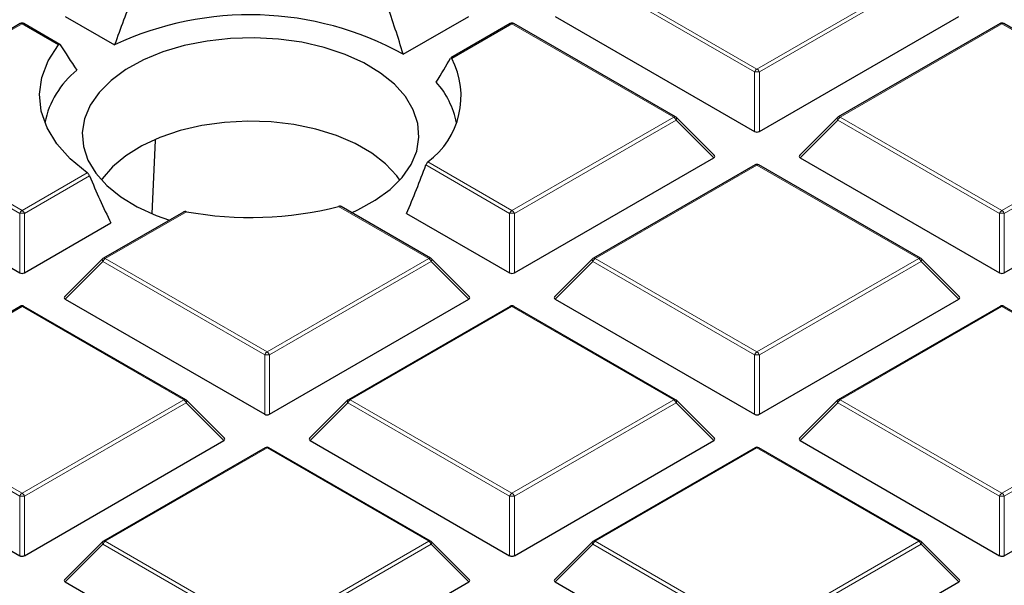
# Model space of a CAD drawing. Units: millimetres. Extents: x 0 to 420, y 0 to 297.
# Drawn here: x 322 to 336, y 191 to 200 of the extents above; entities that cross this region are included whole.
import ezdxf

# ---------------------------------------------------------------- set-up
doc = ezdxf.new("R2010")
doc.units = ezdxf.units.MM

msp = doc.modelspace()

# ---------------------------------------------------------------- linework, layer by layer
at = {"color": 8, "linetype": 'Continuous', "lineweight": 18}
for p, q in [((332.6816, 199.0695), (330.281, 200.4553)), ((330.316, 200.4988), (332.7166, 199.113)), ((332.7166, 199.113), (335.1172, 200.4988)), ((335.1522, 200.4553), (332.7516, 199.0695)), ((321.8069, 199.7853), (319.4064, 198.3995)), ((322.3504, 199.4716), (321.8069, 199.7853)), ((329.08, 199.7853), (328.1853, 199.2688)), ((331.4806, 198.3995), (329.08, 199.7853)), ((336.3531, 199.7853), (333.9526, 198.3995)), ((338.7537, 198.3995), (336.3531, 199.7853)), ((332.6816, 198.1863), (332.6816, 199.0695)), ((332.7516, 199.0695), (332.7516, 198.1863)), ((321.772, 196.9701), (319.3714, 198.3559)), ((319.4064, 198.3995), (321.8069, 197.0136)), ((329.08, 197.0136), (331.4806, 198.3995)), ((331.5156, 198.3559), (329.115, 196.9701)), ((332.0755, 197.796), (331.5156, 198.3559)), ((333.9176, 198.3559), (333.3577, 197.796)), ((336.3181, 196.9701), (333.9176, 198.3559)), ((333.9526, 198.3995), (336.3531, 197.0136)), ((336.3531, 197.0136), (338.7537, 198.3995)), ((338.7887, 198.3559), (336.3881, 196.9701)), ((329.045, 196.9701), (327.8008, 197.6884)), ((327.8304, 197.7351), (329.08, 197.0136)), ((332.7166, 197.686), (330.316, 196.3001)), ((335.1172, 196.3001), (332.7166, 197.686)), ((321.8069, 197.0136), (322.7749, 197.5724)), ((322.8084, 197.5281), (321.8419, 196.9701)), ((327.8441, 196.3001), (326.5045, 197.0735)), ((321.772, 196.087), (321.772, 196.9701)), ((321.8419, 196.9701), (321.8419, 196.087)), ((324.2465, 196.995), (323.0429, 196.3001)), ((329.045, 196.087), (329.045, 196.9701)), ((329.115, 196.9701), (329.115, 196.087)), ((336.3181, 196.087), (336.3181, 196.9701)), ((336.3881, 196.9701), (336.3881, 196.087)), ((323.0429, 196.3001), (325.4435, 194.9143)), ((325.4435, 194.9143), (327.8441, 196.3001)), ((330.316, 196.3001), (332.7166, 194.9143)), ((332.7166, 194.9143), (335.1172, 196.3001)), ((323.0079, 196.2566), (322.448, 195.6967)), ((325.4085, 194.8708), (323.0079, 196.2566)), ((327.8791, 196.2566), (325.4785, 194.8708)), ((328.439, 195.6967), (327.8791, 196.2566)), ((330.281, 196.2566), (329.7211, 195.6967)), ((332.6816, 194.8708), (330.281, 196.2566)), ((335.1522, 196.2566), (332.7516, 194.8708)), ((335.7121, 195.6967), (335.1522, 196.2566)), ((321.8069, 195.5866), (320.6033, 194.8918)), ((324.2075, 194.2008), (321.8069, 195.5866)), ((329.08, 195.5866), (326.6795, 194.2008)), ((331.4806, 194.2008), (329.08, 195.5866)), ((336.3531, 195.5866), (333.9526, 194.2008)), ((338.7537, 194.2008), (336.3531, 195.5866)), ((325.4085, 193.9877), (325.4085, 194.8708)), ((325.4785, 194.8708), (325.4785, 193.9877)), ((332.6816, 193.9877), (332.6816, 194.8708)), ((332.7516, 194.8708), (332.7516, 193.9877)), ((321.8069, 192.815), (324.2075, 194.2008)), ((324.2425, 194.1573), (321.8419, 192.7714)), ((324.8024, 193.5974), (324.2425, 194.1573)), ((326.6445, 194.1573), (326.0846, 193.5974)), ((329.045, 192.7714), (326.6445, 194.1573)), ((326.6795, 194.2008), (329.08, 192.815)), ((329.08, 192.815), (331.4806, 194.2008)), ((331.5156, 194.1573), (329.115, 192.7714)), ((332.0755, 193.5974), (331.5156, 194.1573)), ((333.9176, 194.1573), (333.3577, 193.5974)), ((336.3181, 192.7714), (333.9176, 194.1573)), ((333.9526, 194.2008), (336.3531, 192.815)), ((336.3531, 192.815), (338.7537, 194.2008)), ((338.7887, 194.1573), (336.3881, 192.7714)), ((321.772, 192.7714), (320.4432, 193.5385)), ((320.4673, 193.5883), (321.8069, 192.815)), ((325.4435, 193.4873), (323.0429, 192.1015)), ((327.8441, 192.1015), (325.4435, 193.4873)), ((332.7166, 193.4873), (330.316, 192.1015)), ((335.1172, 192.1015), (332.7166, 193.4873)), ((321.772, 191.8883), (321.772, 192.7714)), ((321.8419, 192.7714), (321.8419, 191.8883)), ((329.045, 191.8883), (329.045, 192.7714)), ((329.115, 192.7714), (329.115, 191.8883)), ((336.3181, 191.8883), (336.3181, 192.7714)), ((336.3881, 192.7714), (336.3881, 191.8883)), ((323.0079, 192.0579), (322.448, 191.498)), ((325.4085, 190.6721), (323.0079, 192.0579)), ((323.0429, 192.1015), (325.4435, 190.7156)), ((325.4435, 190.7156), (327.8441, 192.1015)), ((327.8791, 192.0579), (325.4785, 190.6721)), ((328.439, 191.498), (327.8791, 192.0579)), ((330.281, 192.0579), (329.7211, 191.498)), ((332.6816, 190.6721), (330.281, 192.0579)), ((330.316, 192.1015), (332.7166, 190.7156)), ((332.7166, 190.7156), (335.1172, 192.1015)), ((335.1522, 192.0579), (332.7516, 190.6721)), ((335.7121, 191.498), (335.1522, 192.0579))]:
    msp.add_line(p, q, dxfattribs=at)
at = {"color": 7, "linetype": 'Continuous', "lineweight": 25}
for p, q in [((322.448, 199.8954), (323.1817, 199.4718)), ((327.4646, 199.3329), (328.439, 199.8954)), ((329.7211, 199.8954), (332.6816, 198.1863)), ((332.7516, 198.1863), (335.7121, 199.8954)), ((321.7784, 199.7881), (319.3778, 198.4023)), ((322.3698, 199.4797), (321.8355, 199.7881)), ((329.0515, 199.7881), (328.1699, 199.2792)), ((331.5092, 198.4023), (329.1086, 199.7881)), ((336.3246, 199.7881), (333.924, 198.4023)), ((338.7823, 198.4023), (336.3817, 199.7881)), ((332.0845, 197.8297), (331.521, 198.3932)), ((333.9121, 198.3932), (333.3487, 197.8297)), ((323.7404, 196.9656), (323.7859, 198.0563)), ((318.8115, 197.796), (321.772, 196.087)), ((329.115, 196.087), (332.0755, 197.796)), ((333.3577, 197.796), (336.3181, 196.087)), ((336.3881, 196.087), (339.3486, 197.796)), ((332.688, 197.6888), (330.2874, 196.303)), ((335.1457, 196.303), (332.7452, 197.6888)), ((327.8726, 196.303), (326.5422, 197.071)), ((324.2048, 196.9902), (323.0143, 196.303)), ((327.5152, 196.9702), (329.045, 196.087)), ((321.8419, 196.087), (323.1251, 196.8278)), ((323.0025, 196.2939), (322.439, 195.7304)), ((328.448, 195.7304), (327.8845, 196.2939)), ((330.2756, 196.2939), (329.7121, 195.7304)), ((335.7211, 195.7304), (335.1576, 196.2939)), ((321.7784, 195.5895), (320.5879, 194.9022)), ((324.2361, 194.2036), (321.8355, 195.5895)), ((322.448, 195.6967), (325.4085, 193.9877)), ((325.4785, 193.9877), (328.439, 195.6967)), ((329.0515, 195.5895), (326.6509, 194.2036)), ((331.5092, 194.2036), (329.1086, 195.5895)), ((329.7211, 195.6967), (332.6816, 193.9877)), ((332.7516, 193.9877), (335.7121, 195.6967)), ((336.3246, 195.5895), (333.924, 194.2036)), ((338.7823, 194.2036), (336.3817, 195.5895)), ((324.8114, 193.631), (324.2479, 194.1946)), ((326.639, 194.1946), (326.0756, 193.631)), ((332.0845, 193.631), (331.521, 194.1946)), ((333.9121, 194.1946), (333.3487, 193.631)), ((321.8419, 191.8883), (324.8024, 193.5974)), ((326.0846, 193.5974), (329.045, 191.8883)), ((329.115, 191.8883), (332.0755, 193.5974)), ((333.3577, 193.5974), (336.3181, 191.8883)), ((336.3881, 191.8883), (339.3486, 193.5974)), ((325.4149, 193.4901), (323.0143, 192.1043)), ((327.8726, 192.1043), (325.4721, 193.4901)), ((332.688, 193.4901), (330.2874, 192.1043)), ((335.1457, 192.1043), (332.7452, 193.4901)), ((320.1985, 192.7967), (321.772, 191.8883)), ((323.0025, 192.0952), (322.439, 191.5317)), ((328.448, 191.5317), (327.8845, 192.0952)), ((330.2756, 192.0952), (329.7121, 191.5317)), ((335.7211, 191.5317), (335.1576, 192.0952)), ((322.448, 191.498), (325.4085, 189.789)), ((325.4785, 189.789), (328.439, 191.498)), ((329.7211, 191.498), (332.6816, 189.789)), ((332.7516, 189.789), (335.7121, 191.498))]:
    msp.add_line(p, q, dxfattribs=at)
at = {"color": 7, "linetype": 'Continuous', "lineweight": 25, "flags": 128}
for points in [[(324.5528, 199.5292), (324.2157, 199.4619), (323.8987, 199.3675), (323.6081, 199.2481), (323.35, 199.106), (323.1295, 198.9441), (322.9511, 198.7658), (322.8186, 198.5746), (322.7345, 198.3745), (322.7006, 198.1695), (322.7175, 197.9639), (322.785, 197.7617), (322.9017, 197.5671), (323.0651, 197.384), (323.272, 197.2163), (323.5182, 197.0673), (323.7986, 196.94), (323.9967, 196.8701)], [(326.6993, 196.9804), (326.7916, 197.0223), (327.0497, 197.1644), (327.2702, 197.3263), (327.4486, 197.5046), (327.5811, 197.6957), (327.6652, 197.8959), (327.6991, 198.1008), (327.6822, 198.3065), (327.6147, 198.5087), (327.498, 198.7033), (327.3345, 198.8863), (327.1276, 199.0541), (326.8815, 199.2031), (326.6011, 199.3304), (326.2922, 199.4333), (325.9611, 199.5099), (325.6144, 199.5584), (325.2593, 199.578), (324.903, 199.5682), (324.5528, 199.5292)], [(322.7749, 197.5724), (322.5225, 197.7781), (322.3221, 198.002), (322.1776, 198.2398), (322.0917, 198.4869), (322.0661, 198.7385), (322.1014, 198.9897), (322.1967, 199.2357), (322.3504, 199.4716)], [(327.4139, 197.4649), (327.3684, 197.5279), (327.2042, 197.7042), (326.9973, 197.8648), (326.7522, 198.0064), (326.4739, 198.1258), (326.1685, 198.2206), (325.8424, 198.2886), (325.5027, 198.3286), (325.1565, 198.3395), (324.8112, 198.3213), (324.4742, 198.2742), (324.1526, 198.1993), (323.8534, 198.0982), (323.5829, 197.973), (323.3469, 197.8263), (323.1503, 197.6615), (322.9974, 197.4818), (322.9858, 197.4649)]]:
    msp.add_lwpolyline(points, dxfattribs=at)
at = {"color": 8, "linetype": 'Continuous', "lineweight": 18, "flags": 128}
for points in [[(331.521, 198.3932), (331.5225, 198.3914), (331.5243, 198.3873), (331.5249, 198.3823), (331.5243, 198.3765), (331.5225, 198.3701), (331.5196, 198.3631), (331.5156, 198.3559)], [(333.9176, 198.3559), (333.9136, 198.3631), (333.9107, 198.3701), (333.9089, 198.3765), (333.9083, 198.3823), (333.9089, 198.3873), (333.9107, 198.3914), (333.9121, 198.3932)], [(323.0079, 196.2566), (323.0039, 196.2638), (323.001, 196.2707), (322.9992, 196.2772), (322.9986, 196.283), (322.9992, 196.288), (323.001, 196.2921), (323.0025, 196.2939)], [(327.8845, 196.2939), (327.886, 196.2921), (327.8877, 196.288), (327.8883, 196.283), (327.8877, 196.2772), (327.886, 196.2707), (327.883, 196.2638), (327.8791, 196.2566)], [(330.281, 196.2566), (330.277, 196.2638), (330.2741, 196.2707), (330.2723, 196.2772), (330.2717, 196.283), (330.2723, 196.288), (330.2741, 196.2921), (330.2756, 196.2939)], [(335.1576, 196.2939), (335.1591, 196.2921), (335.1608, 196.288), (335.1614, 196.283), (335.1608, 196.2772), (335.1591, 196.2707), (335.1561, 196.2638), (335.1522, 196.2566)], [(324.2479, 194.1946), (324.2494, 194.1927), (324.2512, 194.1887), (324.2518, 194.1837), (324.2512, 194.1778), (324.2494, 194.1714), (324.2465, 194.1645), (324.2425, 194.1573)], [(326.6445, 194.1573), (326.6405, 194.1645), (326.6376, 194.1714), (326.6358, 194.1778), (326.6352, 194.1837), (326.6358, 194.1887), (326.6376, 194.1927), (326.639, 194.1946)], [(331.521, 194.1946), (331.5225, 194.1927), (331.5243, 194.1887), (331.5249, 194.1837), (331.5243, 194.1778), (331.5225, 194.1714), (331.5196, 194.1645), (331.5156, 194.1573)], [(333.9176, 194.1573), (333.9136, 194.1645), (333.9107, 194.1714), (333.9089, 194.1778), (333.9083, 194.1837), (333.9089, 194.1887), (333.9107, 194.1927), (333.9121, 194.1946)], [(323.0079, 192.0579), (323.0039, 192.0651), (323.001, 192.0721), (322.9992, 192.0785), (322.9986, 192.0843), (322.9992, 192.0893), (323.001, 192.0934), (323.0025, 192.0952)], [(327.8845, 192.0952), (327.886, 192.0934), (327.8877, 192.0893), (327.8883, 192.0843), (327.8877, 192.0785), (327.886, 192.0721), (327.883, 192.0651), (327.8791, 192.0579)], [(330.281, 192.0579), (330.277, 192.0651), (330.2741, 192.0721), (330.2723, 192.0785), (330.2717, 192.0843), (330.2723, 192.0893), (330.2741, 192.0934), (330.2756, 192.0952)], [(335.1576, 192.0952), (335.1591, 192.0934), (335.1608, 192.0893), (335.1614, 192.0843), (335.1608, 192.0785), (335.1591, 192.0721), (335.1561, 192.0651), (335.1522, 192.0579)]]:
    msp.add_lwpolyline(points, dxfattribs=at)
at = {"color": 7, "linetype": 'Continuous', "lineweight": 25}
for centre, radius, start, end in [((325.1867, 195.1944), 4.724, 61.17036, 115.11413), ((321.8069, 199.7387), 0.0571, 60.00269, 119.99731), ((329.08, 199.7387), 0.0571, 60.00269, 119.99731), ((336.3531, 199.7387), 0.0571, 60.00269, 119.99731), ((327.119, 198.7076), 1.2049, 306.1855, 27.75876), ((323.4851, 198.0354), 1.3697, 129.20638, 168.17662), ((327.0107, 198.0722), 1.2682, 11.08358, 41.77428), ((331.4806, 198.3528), 0.0571, 44.99845, 60.00269), ((333.9526, 198.3528), 0.0571, 119.99731, 135.00155), ((332.7166, 197.6393), 0.0571, 60.00269, 119.99731), ((325.1968, 202.1763), 5.2677, 259.60772, 284.37394), ((323.0429, 196.2535), 0.0571, 119.99731, 135.00155), ((327.8441, 196.2535), 0.0571, 44.99845, 60.00269), ((330.316, 196.2535), 0.0571, 119.99731, 135.00155), ((335.1172, 196.2535), 0.0571, 44.99845, 60.00269), ((321.8069, 195.54), 0.0571, 60.00269, 119.99731), ((329.08, 195.54), 0.0571, 60.00269, 119.99731), ((336.3531, 195.54), 0.0571, 60.00269, 119.99731), ((324.2075, 194.1541), 0.0571, 44.99845, 60.00269), ((326.6795, 194.1541), 0.0571, 119.99731, 135.00155), ((331.4806, 194.1541), 0.0571, 44.99845, 60.00269), ((333.9526, 194.1541), 0.0571, 119.99731, 135.00155), ((325.4435, 193.4406), 0.0571, 60.00269, 119.99731), ((332.7166, 193.4406), 0.0571, 60.00269, 119.99731), ((323.0429, 192.0548), 0.0571, 119.99731, 135.00155), ((327.8441, 192.0548), 0.0571, 44.99845, 60.00269), ((330.316, 192.0548), 0.0571, 119.99731, 135.00155), ((335.1172, 192.0548), 0.0571, 44.99845, 60.00269)]:
    msp.add_arc(centre, radius, start, end, dxfattribs=at)
at = {"color": 8, "linetype": 'Continuous', "lineweight": 18}
for centre, radius, start, end in [((321.7902, 199.7618), 0.0289, 54.53278, 114.15676), ((321.8237, 199.7618), 0.0289, 65.84324, 125.46722), ((329.0633, 199.7618), 0.0289, 54.53278, 114.15676), ((329.0968, 199.7618), 0.0289, 65.84324, 125.46722), ((336.3364, 199.7618), 0.0289, 54.53278, 114.15676), ((336.3699, 199.7618), 0.0289, 65.84324, 125.46722), ((332.7639, 199.0391), 0.0877, 122.63797, 159.77289), ((332.6693, 199.0391), 0.0877, 20.22711, 57.36203), ((332.7166, 198.3459), 0.7244, 87.23102, 92.76898), ((331.4974, 198.376), 0.0289, 65.84324, 125.46722), ((331.4333, 198.3256), 0.0877, 20.22711, 57.36203), ((333.9999, 198.3256), 0.0877, 122.63797, 159.77289), ((333.9358, 198.376), 0.0289, 54.53278, 114.15676), ((332.6998, 197.6625), 0.0289, 54.53278, 114.15676), ((332.7333, 197.6625), 0.0289, 65.84324, 125.46722), ((321.8542, 196.9398), 0.0877, 122.63797, 159.77289), ((321.8069, 196.2466), 0.7244, 87.23102, 92.76898), ((321.7596, 196.9398), 0.0877, 20.22711, 57.36203), ((329.1273, 196.9398), 0.0877, 122.63797, 159.77289), ((329.08, 196.2466), 0.7244, 87.23102, 92.76898), ((329.0327, 196.9398), 0.0877, 20.22711, 57.36203), ((336.4004, 196.9398), 0.0877, 122.63797, 159.77289), ((336.3531, 196.2466), 0.7244, 87.23102, 92.76898), ((336.3058, 196.9398), 0.0877, 20.22711, 57.36203), ((323.0902, 196.2263), 0.0877, 122.63797, 159.77289), ((323.0261, 196.2766), 0.0289, 54.53278, 114.15676), ((327.8608, 196.2766), 0.0289, 65.84324, 125.46722), ((327.7968, 196.2263), 0.0877, 20.22711, 57.36203), ((330.3633, 196.2263), 0.0877, 122.63797, 159.77289), ((330.2992, 196.2766), 0.0289, 54.53278, 114.15676), ((335.1339, 196.2766), 0.0289, 65.84324, 125.46722), ((335.0699, 196.2263), 0.0877, 20.22711, 57.36203), ((321.7902, 195.5631), 0.0289, 54.53278, 114.15676), ((321.8237, 195.5631), 0.0289, 65.84324, 125.46722), ((329.0633, 195.5631), 0.0289, 54.53278, 114.15676), ((329.0968, 195.5631), 0.0289, 65.84324, 125.46722), ((336.3364, 195.5631), 0.0289, 54.53278, 114.15676), ((336.3699, 195.5631), 0.0289, 65.84324, 125.46722), ((325.4908, 194.8405), 0.0877, 122.63797, 159.77289), ((325.4435, 194.1473), 0.7244, 87.23102, 92.76898), ((325.3962, 194.8405), 0.0877, 20.22711, 57.36203), ((332.7639, 194.8405), 0.0877, 122.63797, 159.77289), ((332.7166, 194.1473), 0.7244, 87.23102, 92.76898), ((332.6693, 194.8405), 0.0877, 20.22711, 57.36203), ((324.2243, 194.1773), 0.0289, 65.84324, 125.46722), ((324.1602, 194.127), 0.0877, 20.22711, 57.36203), ((326.7268, 194.127), 0.0877, 122.63797, 159.77289), ((326.6627, 194.1773), 0.0289, 54.53278, 114.15676), ((331.4974, 194.1773), 0.0289, 65.84324, 125.46722), ((331.4333, 194.127), 0.0877, 20.22711, 57.36203), ((333.9999, 194.127), 0.0877, 122.63797, 159.77289), ((333.9358, 194.1773), 0.0289, 54.53278, 114.15676), ((325.4267, 193.4638), 0.0289, 54.53278, 114.15676), ((325.4602, 193.4638), 0.0289, 65.84324, 125.46722), ((332.6998, 193.4638), 0.0289, 54.53278, 114.15676), ((332.7333, 193.4638), 0.0289, 65.84324, 125.46722), ((321.8542, 192.7411), 0.0877, 122.63797, 159.77289), ((321.7596, 192.7411), 0.0877, 20.22711, 57.36203), ((329.1273, 192.7411), 0.0877, 122.63797, 159.77289), ((329.0327, 192.7411), 0.0877, 20.22711, 57.36203), ((336.4004, 192.7411), 0.0877, 122.63797, 159.77289), ((336.3058, 192.7411), 0.0877, 20.22711, 57.36203), ((321.8069, 192.0479), 0.7244, 87.23102, 92.76898), ((329.08, 192.0479), 0.7244, 87.23102, 92.76898), ((336.3531, 192.0479), 0.7244, 87.23102, 92.76898), ((323.0902, 192.0276), 0.0877, 122.63797, 159.77289), ((323.0261, 192.078), 0.0289, 54.53278, 114.15676), ((327.8608, 192.078), 0.0289, 65.84324, 125.46722), ((327.7968, 192.0276), 0.0877, 20.22711, 57.36203), ((330.3633, 192.0276), 0.0877, 122.63797, 159.77289), ((330.2992, 192.078), 0.0289, 54.53278, 114.15676), ((335.1339, 192.078), 0.0289, 65.84324, 125.46722), ((335.0699, 192.0276), 0.0877, 20.22711, 57.36203)]:
    msp.add_arc(centre, radius, start, end, dxfattribs=at)
at = {"color": 7, "linetype": 'Continuous', "lineweight": 25}
for centre, major_axis, ratio, start_param, end_param in [((325.5332, 198.6971), (2.0296, 5.7483), 0.406052, 1.4520178, 1.5793869), ((324.8608, 199.1992), (-2.0644, 5.8471), 0.406052, 4.5926308, 4.7189216), ((324.8738, 197.6842), (-2.9547, 3.245), 0.2009485, 0.8160907, 0.9473256), ((325.5202, 197.1887), (2.9028, 3.188), 0.2009485, 5.4558573, 5.5926083), ((332.7166, 198.22), (0.0571, 0), 0.7452752, 4.0533309, 5.371447), ((332.0172, 197.8162), (0.0738, 0), 0.4471651, 5.6241273, 6.9422433), ((333.416, 197.8162), (0.0738, 0), 0.4471651, 2.4825346, 3.8006507), ((325.5332, 198.6971), (2.0296, 5.7483), 0.406052, 4.5528297, 4.6801988), ((324.8608, 199.1992), (-2.0644, 5.8471), 0.406052, 1.7152324, 1.8415233), ((321.8069, 196.1207), (0.0571, 0), 0.7452752, 4.0533309, 5.371447), ((329.08, 196.1207), (0.0571, 0), 0.7452752, 4.0533309, 5.371447), ((336.3531, 196.1207), (0.0571, 0), 0.7452752, 4.0533309, 5.371447), ((322.5063, 195.7169), (0.0738, 0), 0.4471651, 2.4825346, 3.8006507), ((328.3806, 195.7169), (0.0738, 0), 0.4471651, 5.6241273, 6.9422433), ((329.7794, 195.7169), (0.0738, 0), 0.4471651, 2.4825346, 3.8006507), ((335.6537, 195.7169), (0.0738, 0), 0.4471651, 5.6241273, 6.9422433), ((325.4435, 194.0213), (0.0571, 0), 0.7452752, 4.0533309, 5.371447), ((332.7166, 194.0213), (0.0571, 0), 0.7452752, 4.0533309, 5.371447), ((324.7441, 193.6176), (0.0738, 0), 0.4471651, 5.6241273, 6.9422433), ((326.1429, 193.6176), (0.0738, 0), 0.4471651, 2.4825346, 3.8006507), ((332.0172, 193.6176), (0.0738, 0), 0.4471651, 5.6241273, 6.9422433), ((333.416, 193.6176), (0.0738, 0), 0.4471651, 2.4825346, 3.8006507), ((321.8069, 191.922), (0.0571, 0), 0.7452752, 4.0533309, 5.371447), ((329.08, 191.922), (0.0571, 0), 0.7452752, 4.0533309, 5.371447), ((336.3531, 191.922), (0.0571, 0), 0.7452752, 4.0533309, 5.371447), ((322.5063, 191.5182), (0.0738, 0), 0.4471651, 2.4825346, 3.8006507), ((328.3806, 191.5182), (0.0738, 0), 0.4471651, 5.6241273, 6.9422433), ((329.7794, 191.5182), (0.0738, 0), 0.4471651, 2.4825346, 3.8006507), ((335.6537, 191.5182), (0.0738, 0), 0.4471651, 5.6241273, 6.9422433)]:
    msp.add_ellipse(centre, major_axis=major_axis, ratio=ratio, start_param=start_param, end_param=end_param, dxfattribs=at)
for points, knots in [([(382.2598, 192.4487), (382.2601, 192.4651), (382.2676, 192.8614), (382.2405, 193.6379), (382.175, 194.7768), (382.0593, 195.9139), (381.9001, 197.0485), (381.6956, 198.18), (381.4463, 199.3081), (381.1522, 200.432), (380.8133, 201.5514), (380.4297, 202.6655), (380.0013, 203.7738), (379.5283, 204.8758), (379.0107, 205.9706), (378.4487, 207.0577), (377.8423, 208.1363), (377.1919, 209.2057), (376.4976, 210.2651), (375.7598, 211.3138), (374.9789, 212.3508), (374.1553, 213.3756), (373.2896, 214.3871), (372.3824, 215.3848), (371.4343, 216.3677), (370.446, 217.3352), (369.4182, 218.2865), (368.3517, 219.2209), (367.2474, 220.1378), (366.1061, 221.0365), (364.9286, 221.9165), (363.716, 222.7773), (362.469, 223.6182), (361.1887, 224.4389), (359.8758, 225.2388), (358.5315, 226.0175), (357.1566, 226.7747), (355.752, 227.51), (354.3188, 228.2229), (352.8579, 228.9132), (351.3702, 229.5806), (349.8566, 230.2247), (348.3181, 230.8453), (346.7557, 231.4422), (345.1703, 232.015), (343.5629, 232.5636), (341.9345, 233.0876), (340.2859, 233.587), (338.6183, 234.0614), (336.9325, 234.5107), (335.2296, 234.9347), (333.5106, 235.3331), (331.7765, 235.706), (330.0282, 236.053), (328.2668, 236.374), (326.4934, 236.669), (324.7089, 236.9377), (322.9143, 237.1801), (321.1108, 237.3961), (319.2993, 237.5855), (317.4809, 237.7483), (315.6566, 237.8845), (313.8275, 237.9938), (311.9947, 238.0765), (310.1591, 238.1322), (308.3218, 238.1612), (306.484, 238.1632), (304.6466, 238.1385), (302.8108, 238.0868), (300.9775, 238.0084), (299.1478, 237.9033), (297.323, 237.7707), (295.5778, 237.6205), (294.4449, 237.5013), (293.9155, 237.4456)], [0, 0, 0, 0, 0.0005737, 0.013921, 0.0272671, 0.0406183, 0.053982, 0.0673655, 0.0807756, 0.0942186, 0.1077002, 0.1212257, 0.1347993, 0.1484246, 0.1621043, 0.1758402, 0.189633, 0.2034828, 0.2173887, 0.231349, 0.2453615, 0.2594231, 0.2735305, 0.2876799, 0.3018672, 0.3160884, 0.3303392, 0.3446156, 0.3589136, 0.3732294, 0.3875596, 0.401901, 0.4162507, 0.4306061, 0.4449648, 0.4593249, 0.4736841, 0.4880411, 0.5023947, 0.5167441, 0.5310884, 0.545427, 0.5597596, 0.5740859, 0.5884056, 0.6027187, 0.6170251, 0.6313249, 0.6456182, 0.6599053, 0.6741862, 0.6884614, 0.702731, 0.7169953, 0.7312547, 0.7455096, 0.7597602, 0.774007, 0.7882503, 0.8024906, 0.8167281, 0.8309634, 0.8451967, 0.8594286, 0.8736593, 0.8878894, 0.9021191, 0.916349, 0.9305793, 0.9448104, 0.9590427, 0.9732767, 0.9875126, 1, 1, 1, 1]), ([(355.9807, 200.2598), (355.939, 200.0942), (355.8248, 199.6405), (355.586, 198.9018), (355.2683, 198.0434), (354.9006, 197.1882), (354.4856, 196.337), (354.0226, 195.4909), (353.512, 194.6512), (352.9539, 193.8188), (352.3488, 192.9948), (351.7195, 192.2084), (351.0486, 191.4325), (350.3621, 190.695), (349.6371, 189.9696), (348.9041, 189.2823), (348.1372, 188.6071), (347.337, 187.9445), (346.5042, 187.2952), (345.6394, 186.6597), (344.7433, 186.0384), (343.8166, 185.432), (342.8601, 184.8408), (341.8746, 184.2655), (340.8608, 183.7064), (339.8196, 183.1641), (338.7519, 182.6391), (337.6586, 182.1317), (336.5405, 181.6423), (335.3986, 181.1715), (334.2338, 180.7196), (333.0472, 180.287), (331.8398, 179.874), (330.6126, 179.4811), (329.3667, 179.1084), (328.1032, 178.7565), (326.8233, 178.4255), (325.5281, 178.1157), (324.219, 177.8274), (322.8972, 177.5609), (321.5643, 177.3163), (320.2218, 177.0939), (318.8717, 176.8939), (317.5163, 176.7165), (316.1589, 176.5617), (314.8045, 176.4299), (313.4626, 176.3213), (312.1555, 176.2363), (310.9447, 176.1761), (309.8928, 176.138), (308.927, 176.114), (308.0733, 176.1013), (307.5013, 176.0999), (307.2607, 176.0993)], [0, 0, 0, 0, 0.0125704, 0.0344489, 0.0564007, 0.0784198, 0.1005001, 0.1226358, 0.1448215, 0.1670521, 0.1893233, 0.2116309, 0.2316693, 0.2539743, 0.2739966, 0.2940148, 0.3140283, 0.334038, 0.3540447, 0.3740491, 0.3940515, 0.4140524, 0.4340521, 0.4540508, 0.4740486, 0.4940455, 0.5140415, 0.5340366, 0.5540305, 0.5740229, 0.5940134, 0.6140015, 0.6339865, 0.6539677, 0.673944, 0.6939142, 0.7138766, 0.7338293, 0.7537693, 0.7736933, 0.793596, 0.8134703, 0.8333058, 0.8530861, 0.8727844, 0.8923532, 0.9116992, 0.9306107, 0.9484814, 0.9635585, 0.975589, 0.9897332, 1, 1, 1, 1]), ([(322.3504, 199.4716), (322.3534, 199.4747), (322.3593, 199.4809), (322.3681, 199.4821), (322.3725, 199.4771), (322.3746, 199.4747)], [0, 0, 0, 0, 0.3386841, 0.6785035, 1, 1, 1, 1]), ([(328.1701, 199.2788), (328.1704, 199.2792), (328.1725, 199.2814), (328.1773, 199.2792), (328.1821, 199.2742), (328.1847, 199.2697), (328.1853, 199.2688)], [0, 0, 0, 0, 0.0770392, 0.4697034, 0.8939564, 1, 1, 1, 1]), ([(327.8304, 197.7351), (327.8268, 197.7314), (327.8196, 197.7241), (327.8088, 197.7074), (327.8035, 197.6949), (327.8008, 197.6884)], [0, 0, 0, 0, 0.3251403, 0.6510166, 1, 1, 1, 1]), ([(322.8084, 197.5281), (322.8057, 197.5338), (322.8002, 197.5452), (322.7888, 197.5604), (322.78, 197.5687), (322.7754, 197.572), (322.7749, 197.5724)], [0, 0, 0, 0, 0.31851072, 0.63757546, 0.95668293, 1, 1, 1, 1]), ([(326.542, 197.0706), (326.5413, 197.0712), (326.5372, 197.0745), (326.5255, 197.0763), (326.513, 197.0756), (326.5058, 197.0738), (326.5045, 197.0735)], [0, 0, 0, 0, 0.0814534, 0.4867897, 0.9091283, 1, 1, 1, 1]), ([(324.2465, 196.995), (324.2394, 196.9957), (324.225, 196.9972), (324.2104, 196.9944), (324.2055, 196.9903), (324.205, 196.9899)], [0, 0, 0, 0, 0.471595, 0.9454347, 1, 1, 1, 1])]:
    msp.add_open_spline(points, degree=3, knots=knots, dxfattribs=at)
at = {"color": 8, "linetype": 'Continuous', "lineweight": 18}
msp.add_open_spline([(342.4059, 224.9637), (343.0517, 224.5782), (344.3526, 223.8016), (346.1678, 222.5501), (347.8865, 221.2283), (349.4858, 219.8338), (350.9576, 218.3719), (352.289, 216.8481), (353.4693, 215.2692), (354.4883, 213.644), (355.3385, 211.9805), (356.014, 210.2872), (356.5106, 208.5733), (356.8261, 206.8485), (356.9603, 205.122), (356.9148, 203.4025), (356.693, 201.7006), (356.3008, 200.0249), (355.7454, 198.3837), (355.0344, 196.7824), (354.177, 195.2275), (353.178, 193.7167), (352.0338, 192.2407), (350.7353, 190.7913), (349.2765, 189.3688), (347.6587, 187.9816), (345.8834, 186.6367), (343.9554, 185.3428), (341.8814, 184.1085), (339.6716, 182.9425), (337.3356, 181.8517), (334.8851, 180.8427), (332.3332, 179.9211), (329.6943, 179.092), (326.9832, 178.3589), (324.2145, 177.7244), (321.4064, 177.1904), (318.575, 176.7576), (315.7361, 176.4245), (312.9017, 176.1915), (310.0852, 176.0477), (308.2141, 176.0296), (307.2851, 176.0207)], degree=3, knots=[0, 0, 0, 0, 0.0238205, 0.047981, 0.0724556, 0.0972162, 0.1222328, 0.1475313, 0.1729939, 0.1985844, 0.2242656, 0.25, 0.275734, 0.301415, 0.3270055, 0.3524683, 0.3777672, 0.4027834, 0.4275437, 0.4520184, 0.4761792, 0.5, 0.5238204, 0.547981, 0.5724556, 0.5972162, 0.6222328, 0.6475313, 0.6729939, 0.6985844, 0.7242656, 0.75, 0.775734, 0.801415, 0.8270055, 0.8524683, 0.8777672, 0.9027834, 0.9275437, 0.9520184, 0.9761793, 1, 1, 1, 1], dxfattribs=at)

doc.saveas('drawing.dxf')
